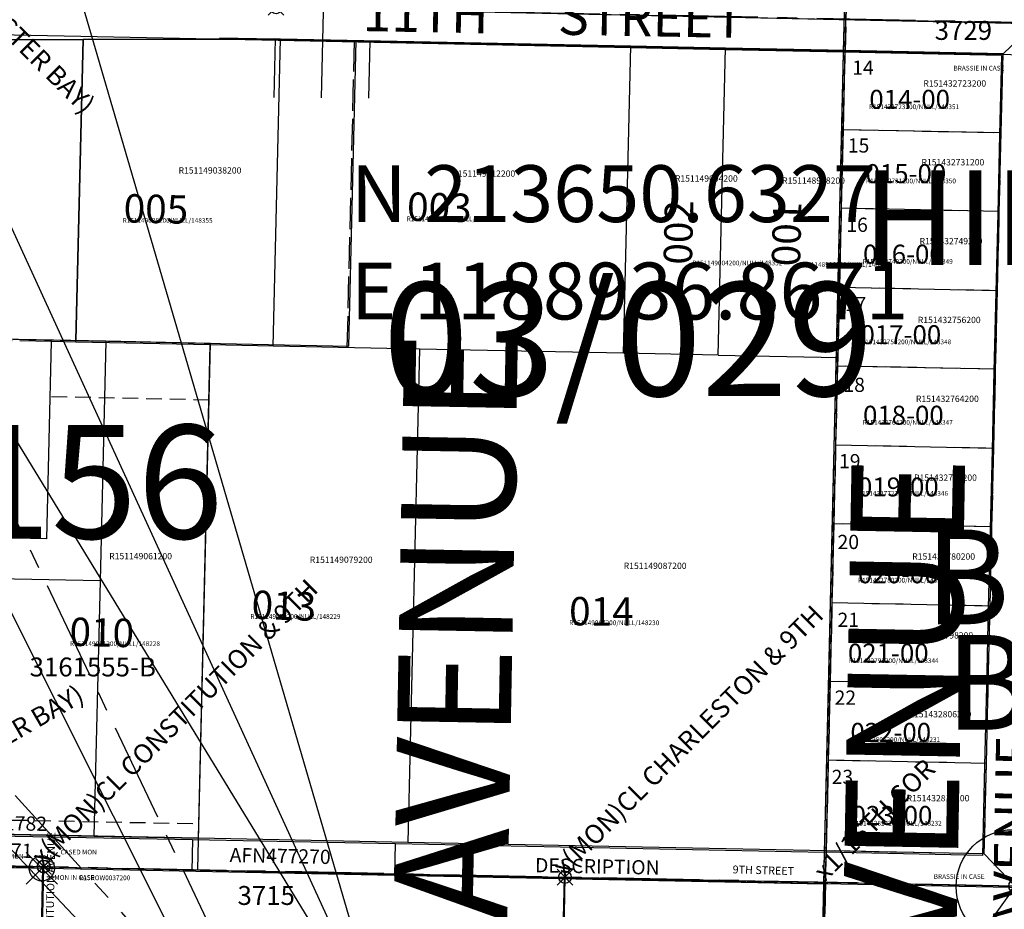
# Model space of a CAD drawing. Extents: x 1185549 to 1194181, y 210713 to 217177.
# Drawn here: x 1189075 to 1189699, y 212954 to 213518 of the extents above; entities that cross this region are included whole.
import ezdxf

# ---------------------------------------------------------------- set-up
doc = ezdxf.new("R2010")
doc.units = 0
doc.header["$LTSCALE"] = 50
doc.header["$MEASUREMENT"] = 0
for name, pattern in [('CENTER', [2, 1.25, -0.25, 0.25, -0.25]), ('EASEMENT', [0.3, 0.2, -0.1]), ('PLAT-LINE', [0.5, 0.4, -0.1])]:
    doc.linetypes.add(name, pattern=pattern)
doc.layers.get('0').update_dxf_attribs({"color": 6, "linetype": 'CONTINUOUS'})
for name, color, linetype in [('01-156', 4, 'CONTINUOUS'), ('03-029', 6, 'CONTINUOUS'), ('09-044', 2, 'CONTINUOUS'), ('22-213', 4, 'CONTINUOUS'), ('24-011', 6, 'CONTINUOUS'), ('25', 15, 'CENTER'), ('38-115', 9, 'CONTINUOUS'), ('BIG-NAME', 15, 'CONTINUOUS'), ('CTYMONS', 6, 'CONTINUOUS'), ('EASEMENT', 15, 'EASEMENT'), ('KEY-TEXT', 15, 'CONTINUOUS'), ('MARINEDR', 7, 'CONTINUOUS'), ('PARCEL-ID', 7, 'CONTINUOUS'), ('PLAT-BOUNDARY', 8, 'CONTINUOUS'), ('PLAT-LINE', 4, 'PLAT-LINE'), ('PROC-NO', 4, 'CONTINUOUS'), ('PROC-NO-ORIG', 40, 'CONTINUOUS'), ('ROAD-NAME', 3, 'CONTINUOUS'), ('ROW', 3, 'CONTINUOUS'), ('ROW-CL', 11, 'CENTER'), ('ROW-TEXT', 7, 'CONTINUOUS'), ('ROW-VAC', 12, 'EASEMENT'), ('SHORT-PLAT', 9, 'CONTINUOUS'), ('SUB', 4, 'CONTINUOUS'), ('SUB-TEXT', 7, 'CONTINUOUS'), ('SURVEY', 7, 'CONTINUOUS'), ('SURVEY-VOL-PG', 7, 'CONTINUOUS'), ('TAX-LOT', 2, 'CONTINUOUS'), ('TEMP', 6, 'CONTINUOUS'), ('TEMP1', 8, 'CONTINUOUS'), ('TIC', 7, 'CONTINUOUS'), ('TIC-TEXT', 7, 'CONTINUOUS')]:
    doc.layers.add(name, color=color, linetype=linetype)
doc.styles.add('L0', font='SIMPLEX', dxfattribs={"oblique": 15})

# ---------------------------------------------------------------- blocks, each defined once
blk = doc.blocks.new('FND')
for p, q in [((50, -50), (-50, 50)), ((50, 50), (-50, -50))]:
    blk.add_line(p, q)
blk.add_circle((0, 0), 40)
blk = doc.blocks.new('01156')
at = {"layer": '01-156'}
for p, q in [((0, 0), (-15.99, -667.67)), ((-2.57, -107.28), (176.5, -106.68)), ((-3.05, -127.28), (298.79, -126.27)), ((-3.53, -147.28), (176.54, -146.68)), ((176.54, -146.68), (171.97, -337.51)), ((124.67, -336.55), (121.04, -488.42)), ((191.02, -337.9), (124.67, -336.55)), ((191.02, -337.9), (187.38, -489.74)), ((257.32, -339.25), (191.02, -337.9)), ((249.6, -662.89), (257.32, -339.25)), ((121.04, -488.42), (-11.63, -485.76)), ((121.04, -488.42), (117.17, -650.29)), ((187.38, -489.74), (121.04, -488.42)), ((187.38, -489.74), (183.51, -651.59)), ((-15.51, -647.69), (117.31, -650.29)), ((117.31, -650.29), (183.59, -651.59)), ((183.59, -651.59), (249.92, -652.9)), ((249.36, -672.88), (249.6, -662.89)), ((-15.99, -667.67), (151.72, -670.96)), ((151.72, -670.96), (183.02, -671.57)), ((183.02, -671.57), (249.36, -672.88))]:
    blk.add_line(p, q, dxfattribs=at)
at = {"layer": '01-156', "xscale": 0.1, "yscale": 0.1, "zscale": 0.1}
for p in [(-3.05, -127.28), (298.79, -126.27), (-15.99, -667.67), (151.72, -670.96)]:
    blk.add_blockref('FND', p, dxfattribs=at)
at = {"layer": '01-156', "style": 'L0', "oblique": 15}
for s, p in [('SPIKE', (6.22, -121.08)), ('SPIKE', (303.81, -118.3)), ('MON IN CASE', (-6.52, -677.42)), ('MON IN CASE', (158.5, -679.27))]:
    blk.add_text(s, height=3, dxfattribs=at).set_placement(p)
blk = doc.blocks.new('03029')
at = {"layer": '03-029'}
for p, q in [((298.74, -126.46), (1003.37, -141.06)), ((-2.99, -147.36), (176.54, -146.83)), ((171.98, -337.5), (176.54, -146.83)), ((176.54, -146.83), (298.8, -146.46)), ((298.33, -146.46), (349.48, -147.52)), ((345.02, -341.03), (349.48, -147.52)), ((349.48, -147.52), (1002.96, -161.06)), ((-7.99, -333.83), (171.98, -337.5)), ((171.98, -337.5), (345.02, -341.03)), ((-15.97, -667.67), (151.73, -670.96)), ((151.73, -670.96), (767.25, -683.04))]:
    blk.add_line(p, q, dxfattribs=at)
at = {"layer": '03-029', "xscale": 0.1, "yscale": 0.1, "zscale": 0.1}
blk.add_blockref('FND', (151.73, -670.96), dxfattribs=at)
at = {"layer": '03-029', "style": 'L0', "oblique": 15}
blk.add_text('CASED MON', height=3, dxfattribs=at).set_placement((162.37, -663.14))
blk = doc.blocks.new('22213')
at = {"layer": '22-213'}
for q in [(165.42, 2801.88), (35.37, 2753.33), (-64.6, 2700.1)]:
    blk.add_line((433.5, 1885.17), q, dxfattribs=at)
blk = doc.blocks.new('38115')
at = {"layer": '38-115'}
blk.add_line((48.12, 1993.26), (215.71, 2000.04), dxfattribs=at)
at = {"layer": '38-115', "xscale": 0.1, "yscale": 0.1, "zscale": 0.1}
blk.add_blockref('FND', (215.71, 2000.04), dxfattribs=at)
at = {"layer": '38-115', "style": 'L0', "oblique": 15}
blk.add_text('CONSTITUTION AVENUE', height=5, rotation=88.88862, dxfattribs=at).set_placement((221.68, 1944.86))
blk.add_text('CASED MON', height=3, dxfattribs=at).set_placement((180.03, 2004.93))
blk = doc.blocks.new('24011')
at = {"layer": '24-011'}
for p, q in [((0, 0), (15.41, 667.67)), ((15.41, 667.67), (300.64, 662.07)), ((22.09, 306.86), (29.72, 637.39)), ((29.72, 637.39), (142.76, 635.16)), ((26.78, 510.17), (176.75, 507.21)), ((113.81, 508.45), (113.83, 447.2)), ((176.75, 507.21), (173.81, 379.98)), ((25.33, 447.19), (113.83, 447.2)), ((113.83, 447.2), (124.7, 431.09)), ((124.7, 431.09), (123.54, 380.97)), ((173.81, 379.98), (23.84, 382.94)), ((0, 0), (-99.98, 2))]:
    blk.add_line(p, q, dxfattribs=at)
at = {"layer": '24-011', "xscale": 0.1, "yscale": 0.1, "zscale": 0.1}
for p in [(15.41, 667.67), (300.64, 662.07), (0, 0)]:
    blk.add_blockref('FND', p, dxfattribs=at)
at = {"layer": '24-011', "style": 'L0', "oblique": 15}
for s, rotation, p in [('9TH STREET', 358.38672, (121.59, 670.13)), ('CHARLESTON AVENUE', 89.18141, (5.64, 330.48)), ('6TH STREET', 358.38672, (-82.85, 6.09))]:
    blk.add_text(s, height=5, rotation=rotation, dxfattribs=at).set_placement(p)
blk = doc.blocks.new('CTYMONS')
at = {"layer": 'CTYMONS'}
for p, q in [((-1992.37, -77.89), (-2005.32, -624.62)), ((-1872.39, -80.41), (-1992.37, -77.89)), ((-2500.98, -614.9), (-2668.69, -611.61)), ((-2515.94, -1282.61), (-2500.98, -614.9)), ((-2170.54, -621.38), (-2500.98, -614.9)), ((-2185.95, -1289.15), (-2170.54, -621.38)), ((-1885.14, -626.98), (-2170.54, -621.38)), ((-2020.95, -1292.42), (-2005.32, -624.62))]:
    blk.add_line(p, q, dxfattribs=at)
at = {"layer": 'CTYMONS', "style": 'L0', "oblique": 15}
for s, rotation, p in [('xCenter Section 15 (OYSTER BAY)', 315, (-2652.82, 38.81)), ('x(MON)CL CONSTITUTION & 9TH', 45, (-2500.98, -614.9)), ('x(MON)CL CHARLESTON & 9TH', 45, (-2170.54, -621.38)), ('xCL 9TH (WEST)(OYSTER BAY)', 30, (-2668.54, -621.67)), ('x1/16TH COR', 45, (-2005.32, -624.62))]:
    blk.add_text(s, height=12, rotation=rotation, dxfattribs=at).set_placement(p)
blk = doc.blocks.new('CTY50-92')
at = {"layer": 'SUB', "xscale": 0.9999117457088385, "yscale": 0.9999117457088385, "zscale": 0.9999117457088385, "rotation": 359.9998913855671}
blk.add_blockref('CTYMONS', (1191590.2872, 213595.4755), dxfattribs=at)
blk = doc.blocks.new('TIC')
at = {"layer": 'TIC'}
for p, q in [((2.5, 0), (-2.5, 0)), ((0, 2.5), (0, -2.5))]:
    blk.add_line(p, q, dxfattribs=at)
blk = doc.blocks.new('09044')
at = {"layer": '09-044'}
for p, q in [((-465.62, 676.92), (-468, 576.79)), ((-435.63, 676.21), (-439.82, 499.4)), ((-405.64, 675.5), (-408.01, 575.53)), ((-104.39, 669.13), (-405.64, 675.5)), ((-106.76, 569.19), (-104.39, 669.13)), ((-504.2, 577.55), (-468, 576.79)), ((-408.01, 575.53), (-106.76, 569.19)), ((-107.23, 549.19), (-106.76, 569.19)), ((-504.2, 557.55), (-107.18, 549.2)), ((12.75, 546.67), (-107.23, 549.19)), ((12.29, 526.68), (12.75, 546.67)), ((-504.2, 537.54), (-468.94, 536.8)), ((-468.94, 536.8), (-469.83, 499.62)), ((-408.96, 535.54), (-409.82, 499.18)), ((-408.96, 535.54), (-107.6, 529.2)), ((0, 0), (12.29, 526.68))]:
    blk.add_line(p, q, dxfattribs=at)
at = {"layer": '09-044', "xscale": 0.1, "yscale": 0.1, "zscale": 0.1}
for p in [(12.29, 526.68), (0, 0)]:
    blk.add_blockref('FND', p, dxfattribs=at)
at = {"layer": '09-044', "style": 'L0', "oblique": 15}
for p in [(-39.07, 516.8), (-51.54, 4.52)]:
    blk.add_text('BRASSIE IN CASE', height=3, dxfattribs=at).set_placement(p)
blk = doc.blocks.new('MON_SVY')
at = {"layer": 'TIC', "color": 4}
for p, q in [((5, -5), (-5, 5)), ((5, 5), (-5, -5))]:
    blk.add_line(p, q, dxfattribs=at)
blk.add_circle((0, 0), 4, dxfattribs=at)

msp = doc.modelspace()

# ---------------------------------------------------------------- linework, layer by layer
at = {"layer": '25'}
for q in [(1188837.27, 213693.73), (1188606.31, 213538.64)]:
    msp.add_line((1189248.49, 212831.8), q, dxfattribs=at)
at = {"layer": 'EASEMENT'}
msp.add_line((1189194.86, 213276.66), (1189094.14, 213278.71), dxfattribs=at)
at = {"layer": 'MARINEDR'}
for q in [(1188801.58, 213675.35), (1188573.82, 213515.62)]:
    msp.add_line((1189230.17, 212821.97), q, dxfattribs=at)
at = {"layer": 'PLAT-BOUNDARY'}
for p, q in [((1189584.38, 212970.13), (1189600.23, 213636.97)), ((1188921.12, 212983.38), (1189584.38, 212970.13)), ((1189585.44, 212971.02), (1189568.54, 212303.3)), ((1190247.64, 212956.89), (1189584.38, 212970.13))]:
    msp.add_line(p, q, dxfattribs=at)
at = {"layer": 'PLAT-LINE'}
for p, q in [((1189598.83, 213538.09), (1189597.89, 213498.1)), ((1189282.37, 213309.88), (1189286.99, 213504.44)), ((1189596.72, 213448.13), (1189597.89, 213498.1)), ((1189697.87, 213496.06), (1189597.89, 213498.1)), ((1189696.7, 213446.1), (1189697.87, 213496.06)), ((1189595.55, 213398.17), (1189596.72, 213448.13)), ((1189596.72, 213448.13), (1189696.7, 213446.1)), ((1189695.53, 213396.13), (1189696.7, 213446.1)), ((1189594.38, 213348.2), (1189595.55, 213398.17)), ((1189695.53, 213396.13), (1189595.55, 213398.17)), ((1189694.36, 213346.17), (1189695.53, 213396.13)), ((1189593.34, 213303.53), (1189594.38, 213348.2)), ((1189594.38, 213348.2), (1189694.36, 213346.17)), ((1189693.19, 213296.2), (1189694.36, 213346.17)), ((1189593.21, 213298.23), (1189593.34, 213303.53)), ((1189592.04, 213248.26), (1189593.21, 213298.23)), ((1189693.19, 213296.2), (1189593.21, 213298.23)), ((1189692.02, 213246.24), (1189693.19, 213296.2)), ((1189590.87, 213198.3), (1189592.04, 213248.26)), ((1189592.04, 213248.26), (1189692.02, 213246.24)), ((1189690.85, 213196.28), (1189692.02, 213246.24)), ((1189589.7, 213148.33), (1189590.87, 213198.3)), ((1189690.85, 213196.28), (1189590.87, 213198.3)), ((1189689.68, 213146.31), (1189690.85, 213196.28)), ((1189588.54, 213098.36), (1189589.7, 213148.33)), ((1189589.7, 213148.33), (1189689.68, 213146.31)), ((1189688.52, 213096.35), (1189689.68, 213146.31)), ((1189587.37, 213048.4), (1189588.54, 213098.36)), ((1189688.52, 213096.35), (1189588.54, 213098.36)), ((1189687.35, 213046.38), (1189688.52, 213096.35)), ((1189586.02, 212991.01), (1189587.37, 213048.4)), ((1189687.35, 213046.38), (1189587.37, 213048.4)), ((1189686, 212989.02), (1189687.35, 213046.38)), ((1189585.44, 212971.02), (1189586.02, 212991.01)), ((1189686, 212989.02), (1189586.02, 212991.01)), ((1189585.44, 212971.02), (1189584.73, 212941.03))]:
    msp.add_line(p, q, dxfattribs=at)
at = {"layer": 'PLAT-LINE', "color": 12}
msp.add_line((1189094.98, 213313.7), (1189062.99, 213314.36), dxfattribs=at)
at = {"layer": 'ROW'}
for p, q in [((1189113.53, 213507.09), (1188933.57, 213510.84)), ((1189238.5, 213504.48), (1189113.53, 213507.09)), ((1189461.93, 213499.83), (1189238.5, 213504.48)), ((1189521.92, 213498.57), (1189461.93, 213499.83)), ((1189596.9, 213497.01), (1189521.92, 213498.57)), ((1189595.71, 213447.03), (1189596.9, 213497.01)), ((1189696.88, 213494.93), (1189596.9, 213497.01)), ((1189696.88, 213494.93), (1189695.69, 213444.94)), ((1189594.52, 213397.04), (1189595.71, 213447.03)), ((1189695.69, 213444.94), (1189694.5, 213394.95)), ((1189593.34, 213347.05), (1189594.52, 213397.04)), ((1189694.5, 213394.95), (1189693.32, 213344.97)), ((1189592.3, 213303.55), (1189593.34, 213347.05)), ((1189693.32, 213344.97), (1189692.13, 213294.98)), ((1189592.15, 213297.07), (1189592.3, 213303.55)), ((1189590.96, 213247.08), (1189592.15, 213297.07)), ((1189692.13, 213294.98), (1189690.94, 213245)), ((1189589.77, 213197.1), (1189590.96, 213247.08)), ((1189690.94, 213245), (1189689.75, 213195.01)), ((1189588.59, 213147.11), (1189589.77, 213197.1)), ((1189689.75, 213195.01), (1189688.56, 213145.03)), ((1189587.4, 213097.12), (1189588.59, 213147.11)), ((1189688.56, 213145.03), (1189687.38, 213095.04)), ((1189586.21, 213047.14), (1189587.4, 213097.12)), ((1189687.38, 213095.04), (1189686.19, 213045.05)), ((1189584.86, 212990.13), (1189586.21, 213047.14)), ((1189686.19, 213045.05), (1189684.84, 212988.13)), ((1189052.07, 213000.77), (1189184.3, 212998.13)), ((1189184.3, 212998.13), (1189313.01, 212995.56)), ((1189313.01, 212995.56), (1189584.86, 212990.13)), ((1189684.84, 212988.13), (1189584.78, 212990.13))]:
    msp.add_line(p, q, dxfattribs=at)
at = {"layer": 'ROW-CL'}
for p, q in [((1190242.36, 213504.96), (1189236.38, 213525.48)), ((1189705.53, 212968.63), (1188922.34, 212984.24)), ((1189089.97, 212981.1), (1189074.87, 212313.49)), ((1189420.31, 212974.32), (1189404.69, 212306.65))]:
    msp.add_line(p, q, dxfattribs=at)
at = {"layer": 'ROW-TEXT'}
for p, q in [((1189596.9, 213497.01), (1189597.85, 213537)), ((1189184.3, 212998.13), (1189183.83, 212978.05)), ((1189312.53, 212975.51), (1189313.01, 212995.56)), ((1189584.38, 212970.13), (1189584.86, 212990.13)), ((1189584.38, 212970.13), (1188922.34, 212984.24)), ((1189583.7, 212941.39), (1189584.38, 212970.13)), ((1190247.64, 212956.89), (1189584.38, 212970.13))]:
    msp.add_line(p, q, dxfattribs=at)
at = {"layer": 'ROW-VAC'}
msp.add_line((1189184.54, 213008.05), (1188923.05, 213013.22), dxfattribs=at)
at = {"layer": 'SUB-TEXT'}
msp.add_lwpolyline([(1188936.87, 213650.63, 0, 9, 0), (1188964.05, 213627.03, 0, 0, 0), (1189237.58, 213389.45, 0, 0, 0), (1189273.58, 213389.45, 0, 0, 0)], format="xyseb", dxfattribs=at)
at = {"layer": 'TAX-LOT', "color": 4}
for p, q in [((1189697.87, 213496.06), (1189718.33, 213515.65)), ((1189705.53, 212968.63), (1189686, 212989.02)), ((1189705.53, 212968.63), (1189684.36, 212939.04))]:
    msp.add_line(p, q, dxfattribs=at)
at = {"layer": 'TAX-LOT'}
for p, q in [((1189115.01, 213505.08), (1188934.94, 213504.48)), ((1189235.34, 213310.84), (1189240.05, 213505.4)), ((1189240.05, 213505.4), (1189236.2, 213505.48)), ((1189461.95, 213500.87), (1189240.05, 213505.4)), ((1189457.33, 213306.31), (1189461.95, 213500.87)), ((1189521.94, 213499.65), (1189461.95, 213500.87)), ((1189517.32, 213305.08), (1189521.94, 213499.65)), ((1189597.89, 213498.1), (1189521.94, 213499.65)), ((1189091.98, 213188.71), (1189094.98, 213313.7)), ((1189328.16, 213308.94), (1189235.34, 213310.84)), ((1189328.16, 213308.94), (1189320.75, 212996.3)), ((1189457.33, 213306.31), (1189328.16, 213308.94)), ((1189517.32, 213305.08), (1189457.33, 213306.31)), ((1189517.32, 213305.08), (1189593.34, 213303.53)), ((1189091.98, 213188.71), (1189070.99, 213189.22)), ((1189320.75, 212996.3), (1189188.11, 212998.95)), ((1189586.02, 212991.01), (1189320.75, 212996.3))]:
    msp.add_line(p, q, dxfattribs=at)
at = {"layer": 'TAX-LOT', "color": 1}
for p, q in [((1189110.37, 213313.39), (1189115.01, 213505.08)), ((1189236.2, 213505.48), (1189115.01, 213505.08)), ((1189110.37, 213313.39), (1189094.98, 213313.7)), ((1189195.58, 213311.65), (1189110.37, 213313.39)), ((1189188.11, 212998.95), (1189195.58, 213311.65)), ((1189235.34, 213310.84), (1189195.58, 213311.65)), ((1189188.11, 212998.95), (1189055.47, 213001.59))]:
    msp.add_line(p, q, dxfattribs=at)
at = {"layer": 'TAX-LOT', "color": 5}
for p, q in [((1189596.72, 213448.13), (1189597.89, 213498.1)), ((1189697.87, 213496.06), (1189597.89, 213498.1)), ((1189696.7, 213446.1), (1189697.87, 213496.06)), ((1189595.55, 213398.17), (1189596.72, 213448.13)), ((1189596.72, 213448.13), (1189696.7, 213446.1)), ((1189695.53, 213396.13), (1189696.7, 213446.1)), ((1189594.38, 213348.2), (1189595.55, 213398.17)), ((1189695.53, 213396.13), (1189595.55, 213398.17)), ((1189694.36, 213346.17), (1189695.53, 213396.13)), ((1189593.34, 213303.53), (1189594.38, 213348.2)), ((1189594.38, 213348.2), (1189694.36, 213346.17)), ((1189693.19, 213296.2), (1189694.36, 213346.17)), ((1189593.21, 213298.23), (1189593.34, 213303.53)), ((1189592.04, 213248.26), (1189593.21, 213298.23)), ((1189693.19, 213296.2), (1189593.21, 213298.23)), ((1189692.02, 213246.24), (1189693.19, 213296.2)), ((1189590.87, 213198.3), (1189592.04, 213248.26)), ((1189592.04, 213248.26), (1189692.02, 213246.24)), ((1189690.85, 213196.28), (1189692.02, 213246.24)), ((1189589.7, 213148.33), (1189590.87, 213198.3)), ((1189690.85, 213196.28), (1189590.87, 213198.3)), ((1189689.68, 213146.31), (1189690.85, 213196.28)), ((1189588.54, 213098.36), (1189589.7, 213148.33)), ((1189589.7, 213148.33), (1189689.68, 213146.31)), ((1189688.52, 213096.35), (1189689.68, 213146.31)), ((1189587.37, 213048.4), (1189588.54, 213098.36)), ((1189688.52, 213096.35), (1189588.54, 213098.36)), ((1189687.35, 213046.38), (1189688.52, 213096.35)), ((1189586.02, 212991.01), (1189587.37, 213048.4)), ((1189687.35, 213046.38), (1189587.37, 213048.4)), ((1189686, 212989.02), (1189687.35, 213046.38)), ((1189686, 212989.02), (1189586.02, 212991.01))]:
    msp.add_line(p, q, dxfattribs=at)
at = {"layer": 'TEMP'}
msp.add_circle((1189704.16, 212968.4), 36, dxfattribs=at)

# ---------------------------------------------------------------- block references
at = {"layer": 'SUB'}
msp.add_blockref('CTY50-92', (0, 0), dxfattribs=at)
at = {"layer": 'SURVEY'}
for name, p, rotation in [('22213', (1188873.87, 210981.1), 359.9883948309588), ('03029', (1188938.52, 213651.92), 359.9809032983978), ('09044', (1189705.53, 212968.66), 359.9959032983948), ('38115', (1188873.87, 210981.1), 359.9887920348021), ('24011', (1189404.69, 212306.65), 359.9820144095108)]:
    msp.add_blockref(name, p, dxfattribs=dict(at, rotation=rotation))
at = {"layer": 'SURVEY', "xscale": 0.9998674353454635, "yscale": 0.9998674353454635, "zscale": 0.9998674353454635, "rotation": 359.9846545086069}
msp.add_blockref('01156', (1188938.51, 213651.82), dxfattribs=at)
at = {"layer": 'TEMP1', "xscale": 0.2, "yscale": 0.2, "zscale": 0.2}
msp.add_blockref('FND', (1189088.82, 212979.89), dxfattribs=at)
at = {"layer": 'TIC'}
msp.add_blockref('TIC', (1189584.38, 212970.04), dxfattribs=at)
at = {"layer": 'TIC-TEXT'}
for p in [(1189089.97, 212981.1), (1189420.31, 212974.32)]:
    msp.add_blockref('MON_SVY', p, dxfattribs=at)

# ---------------------------------------------------------------- texts
at = {"layer": 'BIG-NAME', "style": 'L0', "oblique": 15}
for s, p in [('CHARLESTON AVENUE', (1189371.84, 212295.17)), ('WILBERT AVENUE', (1189659.23, 212432.89))]:
    msp.add_text(s, height=72, rotation=88.95345, dxfattribs=at).set_placement(p)
at = {"layer": 'KEY-TEXT', "style": 'L0', "oblique": 15}
for s, p in [('HILL ADDITION', (1189608.69, 213362.24)), ('BREMERTON', (1189648.41, 213134.59))]:
    msp.add_text(s, height=60, dxfattribs=at).set_placement(p)
at = {"layer": 'PARCEL-ID', "style": 'L0', "oblique": 15}
for s, p in [('014-00', (1189613.16, 213461.22)), ('015-00', (1189610.77, 213414.16)), ('016-00', (1189609.18, 213363.12)), ('017-00', (1189607.58, 213312.08)), ('018-00', (1189609.18, 213261.04)), ('019-00', (1189605.99, 213215.58)), ('020-00', (1189605.99, 213160.55)), ('021-00', (1189599.6, 213110.3)), ('022-00', (1189601.2, 213060.06)), ('023-00', (1189602, 213007.42))]:
    msp.add_text(s, height=12, dxfattribs=at).set_placement(p)
for s, rotation, p in [('005', 358.63888, (1189140.49, 213389.26)), ('003', 358.63888, (1189320.09, 213390.3)), ('002', 88.63888, (1189500.74, 213362.28)), ('001', 88.63888, (1189569.26, 213361.24)), ('013', 357.98013, (1189221.47, 213138.06)), ('014', 359.54855, (1189422.87, 213133.91)), ('010', 358.63888, (1189106.18, 213120.92))]:
    msp.add_text(s, height=18, rotation=rotation, dxfattribs=at).set_placement(p)
at = {"layer": 'PLAT-BOUNDARY', "style": 'L0', "oblique": 15}
msp.add_text('BREMERTON', height=60, dxfattribs=at).set_placement((1189661.37, 213067.8))
at = {"layer": 'PLAT-LINE', "style": 'L0', "oblique": 15}
for s, p in [('14', (1189602.32, 213482.79)), ('15', (1189599.53, 213433.48)), ('16', (1189598.6, 213383.23)), ('17', (1189597.67, 213332.98)), ('18', (1189596.74, 213281.8)), ('19', (1189593.95, 213233.41)), ('20', (1189593.02, 213182.23)), ('21', (1189593.02, 213132.91)), ('22', (1189591.15, 213083.59)), ('23', (1189589.29, 213033.34))]:
    msp.add_text(s, height=9, dxfattribs=at).set_placement(p)
at = {"layer": 'PROC-NO', "style": 'L0', "oblique": 15}
for s, height, p in [('R151432723200', 4, (1189647.38, 213475.3)), ('R151432731200', 4, (1189646.21, 213425.34)), ('R151149038200', 4, (1189175.46, 213420.18)), ('R151149012200', 4, (1189348.98, 213418.15)), ('R151149004200', 4, (1189489.97, 213415.06)), ('R151148998200', 4, (1189557.92, 213413.7)), ('R151432749200', 4, (1189645.01, 213375.38)), ('R151432756200', 4, (1189643.89, 213325.41)), ('R151432764200', 4, (1189642.71, 213275.44)), ('R151432772200', 4, (1189641.51, 213225.48)), ('R151149061200', 4, (1189131.51, 213175.76)), ('R151432780200', 4, (1189640.36, 213175.51)), ('R151149079200', 4, (1189258.62, 213173.44)), ('R151149087200', 4, (1189457.53, 213169.6)), ('R151432798200', 4, (1189639.17, 213125.54)), ('R151432806200', 4, (1189638.01, 213075.58)), ('R151432814200', 4, (1189636.78, 213022.37)), ('R15ROW0037200', 3, (1189112.61, 212972.38))]:
    msp.add_text(s, height=height, dxfattribs=at).set_placement(p)
at = {"layer": 'PROC-NO-ORIG', "style": 'L0', "oblique": 15}
for s, p in [('R151432723200/NULL/148351', (1189613, 213461)), ('R151432731200/NULL/148350', (1189611, 213414)), ('R151149038200/NULL/148355', (1189140, 213389)), ('R151149012200/NULL/425264', (1189320, 213390)), ('R151432749200/NULL/148349', (1189609, 213363)), ('R151149004200/NULL/148352', (1189501, 213362)), ('R151148998200/NULL/148353', (1189569, 213361)), ('R151432756200/NULL/148348', (1189608, 213312)), ('R151432764200/NULL/148347', (1189609, 213261)), ('R151432772200/NULL/148346', (1189606, 213216)), ('R151432780200/NULL/148345', (1189606, 213161)), ('R151149079200/NULL/148229', (1189221, 213138)), ('R151149087200/NULL/148230', (1189423, 213134)), ('R151149061200/NULL/148228', (1189106.64, 213120.78)), ('R151432798200/NULL/148344', (1189600, 213110)), ('R151432806200/NULL/148231', (1189601, 213060)), ('R151432814200/NULL/148232', (1189602, 213007))]:
    msp.add_text(s, height=3, dxfattribs=at).set_placement(p)
at = {"layer": 'ROAD-NAME', "style": 'L0', "oblique": 15}
for s, rotation, p in [('11TH      STREET', 358.95092, (1189291.99, 213510.48)), ('WILBERT   AVENUE', 88.95345, (1189712.34, 212779.79))]:
    msp.add_text(s, height=24, rotation=rotation, dxfattribs=at).set_placement(p)
at = {"layer": 'ROW-TEXT', "style": 'L0', "oblique": 15}
for s, p in [('3729', (1189654.58, 213504.89)), ('3715', (1189212.84, 212956.71))]:
    msp.add_text(s, height=12, dxfattribs=at).set_placement(p)
for s, p in [('AFN477271', (1189018.84, 212987.79)), ('AFN477270', (1189207.77, 212983.94)), ('DESCRIPTION', (1189401.27, 212977.46))]:
    msp.add_text(s, height=9, rotation=358.82292, dxfattribs=at).set_placement(p)
at = {"layer": 'ROW-VAC', "style": 'L0', "oblique": 15}
msp.add_text('VACATED ORD 1782', height=9, rotation=358.9506, dxfattribs=at).set_placement((1188981.08, 213005.61))
at = {"layer": 'SHORT-PLAT', "style": 'L0', "oblique": 15}
msp.add_text('3161555-B', height=12, dxfattribs=at).set_placement((1189081.09, 213101.5))
at = {"layer": 'SUB-TEXT', "style": 'L0', "oblique": 15}
for s, p in [(' N 213650.6327', (1189273.58, 213389.45)), (' E 1188936.8671', (1189273.58, 213327.74))]:
    msp.add_text(s, height=36, dxfattribs=at).set_placement(p)
at = {"layer": 'SURVEY-VOL-PG', "style": 'L0', "oblique": 15}
for s, p in [('03/029', (1189304.86, 213279.24)), ('01/156', (1188892.68, 213188.86))]:
    msp.add_text(s, height=72, dxfattribs=at).set_placement(p)

doc.saveas('drawing.dxf')
